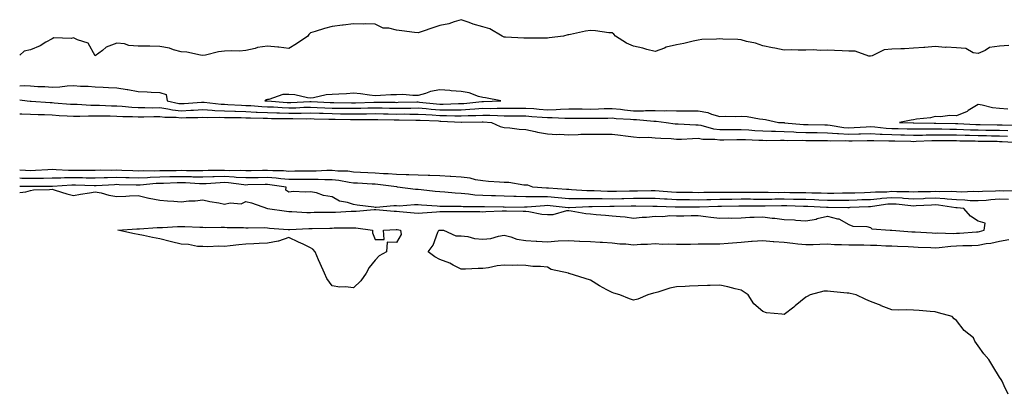
# Model space of a CAD drawing. Units: inches. Extents: x 915683 to 918323, y 7353338 to 7355978.
# Drawn here: x 915683 to 916140, y 7353366 to 7353540 of the extents above; entities that cross this region are included whole.
import ezdxf

# ---------------------------------------------------------------- set-up
doc = ezdxf.new("R2010")
doc.units = ezdxf.units.IN
doc.header["$MEASUREMENT"] = 0
doc.layers.add('Contour_91567353', color=7, linetype='Continuous', true_color=0xda4a73)

msp = doc.modelspace()

# ---------------------------------------------------------------- linework, layer by layer
at = {"layer": 'Contour_91567353'}
for points in [[(916142.37, 7353527.6, 3365), (916138.05, 7353527.3, 3365), (916133.34, 7353526.63, 3365), (916131.4, 7353525.27, 3365), (916128.05, 7353523.9, 3365), (916125.77, 7353524.2, 3365), (916122.36, 7353526.23, 3365), (916118.05, 7353526.39, 3365), (916113.25, 7353526.72, 3365), (916112.8, 7353526.67, 3365), (916108.05, 7353527.13, 3365), (916103.33, 7353526.64, 3365), (916102.82, 7353526.69, 3365), (916098.05, 7353526.34, 3365), (916093.92, 7353526.05, 3365), (916092.18, 7353526.05, 3365), (916088.05, 7353525.81, 3365), (916084.4, 7353525.57, 3365), (916078.86, 7353522.73, 3365), (916078.05, 7353522.6, 3365), (916077.38, 7353522.59, 3365), (916071.01, 7353524.89, 3365), (916068.05, 7353524.86, 3365), (916064.91, 7353525.06, 3365), (916061.35, 7353525.22, 3365), (916058.05, 7353525.45, 3365), (916054.72, 7353525.25, 3365), (916051.68, 7353525.56, 3365), (916048.05, 7353525.41, 3365), (916044.57, 7353525.39, 3365), (916041.59, 7353525.47, 3365), (916038.05, 7353525.46, 3365), (916033.7, 7353526.27, 3365), (916032.51, 7353526.39, 3365), (916028.05, 7353527.41, 3365), (916024.69, 7353528.56, 3365), (916020.51, 7353529.46, 3365), (916018.05, 7353530.16, 3365), (916016.46, 7353530.33, 3365), (916009.53, 7353530.43, 3365), (916008.05, 7353530.57, 3365), (916006.56, 7353530.43, 3365), (915999.71, 7353530.26, 3365), (915998.05, 7353530.08, 3365), (915995.7, 7353529.57, 3365), (915991.47, 7353528.5, 3365), (915988.05, 7353527.83, 3365), (915983.24, 7353526.74, 3365), (915982.5, 7353526.37, 3365), (915978.05, 7353524.78, 3365), (915974.23, 7353525.74, 3365), (915972.39, 7353526.26, 3365), (915968.05, 7353527.3, 3365), (915964.83, 7353528.7, 3365), (915959.63, 7353531.92, 3365), (915958.9, 7353532.78, 3365), (915958.05, 7353533.37, 3365), (915956.51, 7353533.46, 3365), (915950.42, 7353534.29, 3365), (915948.05, 7353534.44, 3365), (915945.74, 7353534.23, 3365), (915938.76, 7353532.64, 3365), (915938.05, 7353532.56, 3365), (915937.56, 7353532.42, 3365), (915935.46, 7353531.92, 3365), (915928.93, 7353531.04, 3365), (915928.05, 7353530.99, 3365), (915927.05, 7353530.92, 3365), (915918.96, 7353531.01, 3365), (915918.05, 7353530.94, 3365), (915917.15, 7353531.02, 3365), (915908.52, 7353531.45, 3365), (915908.05, 7353531.49, 3365), (915907.65, 7353531.52, 3365), (915907.11, 7353531.92, 3365), (915901.34, 7353535.21, 3365), (915898.05, 7353536.22, 3365), (915893.56, 7353537.43, 3365), (915891.76, 7353538.21, 3365), (915888.05, 7353539.5, 3365), (915884.7, 7353538.56, 3365), (915882.32, 7353537.65, 3365), (915878.05, 7353536.76, 3365), (915874.32, 7353535.65, 3365), (915870.35, 7353534.22, 3365), (915868.05, 7353533.46, 3365), (915866.32, 7353533.65, 3365), (915860.47, 7353534.34, 3365), (915858.05, 7353534.6, 3365), (915854.43, 7353535.55, 3365), (915851.71, 7353535.58, 3365), (915848.05, 7353537.44, 3365), (915843.67, 7353537.54, 3365), (915842.53, 7353537.44, 3365), (915838.05, 7353537.52, 3365), (915833.15, 7353537.02, 3365), (915832.95, 7353537.02, 3365), (915828.05, 7353536.39, 3365), (915824.56, 7353535.41, 3365), (915820.24, 7353534.11, 3365), (915818.05, 7353533.48, 3365), (915817.26, 7353532.71, 3365), (915816.8, 7353531.92, 3365), (915811.59, 7353528.37, 3365), (915808.05, 7353526.19, 3365), (915803.26, 7353526.71, 3365), (915802.89, 7353526.76, 3365), (915798.05, 7353527.24, 3365), (915793.41, 7353526.56, 3365), (915792.29, 7353526.17, 3365), (915788.05, 7353525.25, 3365), (915785.02, 7353524.95, 3365), (915781.24, 7353525.11, 3365), (915778.05, 7353524.85, 3365), (915775.39, 7353524.58, 3365), (915769.21, 7353523.08, 3365), (915768.05, 7353522.92, 3365), (915766.95, 7353523.02, 3365), (915760.55, 7353524.43, 3365), (915758.05, 7353524.57, 3365), (915754.4, 7353525.57, 3365), (915752.51, 7353526.38, 3365), (915748.05, 7353527.16, 3365), (915743.39, 7353527.26, 3365), (915742.75, 7353527.22, 3365), (915738.05, 7353527.29, 3365), (915733.68, 7353527.55, 3365), (915731.67, 7353528.3, 3365), (915728.05, 7353528.69, 3365), (915723.22, 7353526.75, 3365), (915721.42, 7353525.29, 3365), (915718.05, 7353522.82, 3365), (915714.77, 7353528.64, 3365), (915709.85, 7353530.13, 3365), (915708.05, 7353531.1, 3365), (915706.95, 7353530.82, 3365), (915698.88, 7353531.08, 3365), (915698.05, 7353530.6, 3365), (915695.16, 7353529.03, 3365), (915692.52, 7353527.45, 3365), (915688.05, 7353525.5, 3365), (915685.08, 7353524.9, 3365), (915683, 7353523.05, 3365)], [(915683, 7353508.89, 3365), (915685.1, 7353508.97, 3365), (915688.05, 7353508.82, 3365), (915691.36, 7353508.61, 3365), (915694.61, 7353508.48, 3365), (915698.05, 7353508.26, 3365), (915701.64, 7353508.32, 3365), (915704.98, 7353508.85, 3365), (915708.05, 7353508.93, 3365), (915711.25, 7353508.72, 3365), (915714.79, 7353508.66, 3365), (915718.05, 7353508.42, 3365), (915721.8, 7353508.17, 3365), (915724.28, 7353508.15, 3365), (915728.05, 7353507.87, 3365), (915732.84, 7353507.13, 3365), (915733.24, 7353507.11, 3365), (915738.05, 7353506.15, 3365), (915742.18, 7353506.05, 3365), (915744.08, 7353505.89, 3365), (915748.05, 7353505.78, 3365), (915750.95, 7353504.82, 3365), (915751.54, 7353501.92, 3365), (915756.86, 7353500.73, 3365), (915758.05, 7353500.6, 3365), (915759.31, 7353500.66, 3365), (915767.41, 7353501.27, 3365), (915768.05, 7353501.3, 3365), (915768.7, 7353501.27, 3365), (915776.5, 7353500.37, 3365), (915778.05, 7353500.3, 3365), (915779.72, 7353500.25, 3365), (915785.97, 7353499.84, 3365), (915788.05, 7353499.78, 3365), (915790.29, 7353499.68, 3365), (915795.41, 7353499.28, 3365), (915798.05, 7353499.17, 3365), (915800.93, 7353499.04, 3365), (915804.86, 7353498.73, 3365), (915808.05, 7353498.6, 3365), (915811.3, 7353498.67, 3365), (915815.02, 7353498.89, 3365), (915818.05, 7353498.97, 3365), (915821.12, 7353498.85, 3365), (915824.77, 7353498.64, 3365), (915828.05, 7353498.52, 3365), (915831.48, 7353498.49, 3365), (915834.6, 7353498.47, 3365), (915838.05, 7353498.44, 3365), (915841.49, 7353498.48, 3365), (915844.72, 7353498.59, 3365), (915848.05, 7353498.64, 3365), (915851.38, 7353498.59, 3365), (915854.67, 7353498.54, 3365), (915858.05, 7353498.49, 3365), (915861.47, 7353498.5, 3365), (915864.69, 7353498.56, 3365), (915868.05, 7353498.57, 3365), (915871.68, 7353498.29, 3365), (915874.15, 7353498.03, 3365), (915878.05, 7353497.74, 3365), (915882.25, 7353497.72, 3365), (915883.91, 7353497.78, 3365), (915888.05, 7353497.76, 3365), (915892, 7353497.97, 3365), (915894.34, 7353498.21, 3365), (915898.05, 7353498.43, 3365), (915901.57, 7353498.4, 3365), (915904.67, 7353498.54, 3365), (915908.05, 7353498.5, 3365), (915911.48, 7353498.49, 3365), (915914.69, 7353498.56, 3365), (915918.05, 7353498.55, 3365), (915921.7, 7353498.27, 3365), (915924.2, 7353498.07, 3365), (915928.05, 7353497.77, 3365), (915932.12, 7353497.85, 3365), (915934.17, 7353498.04, 3365), (915938.05, 7353498.12, 3365), (915941.86, 7353498.11, 3365), (915944.24, 7353498.11, 3365), (915948.05, 7353498.09, 3365), (915951.78, 7353498.19, 3365), (915954.43, 7353498.3, 3365), (915958.05, 7353498.4, 3365), (915962.01, 7353497.96, 3365), (915963.81, 7353497.68, 3365), (915968.05, 7353497.25, 3365), (915972.67, 7353497.3, 3365), (915973.53, 7353497.4, 3365), (915978.05, 7353497.46, 3365), (915982.65, 7353497.32, 3365), (915983.49, 7353497.37, 3365), (915988.05, 7353497.2, 3365), (915992.73, 7353497.24, 3365), (915993.42, 7353497.28, 3365), (915998.05, 7353497.33, 3365), (916002.54, 7353496.41, 3365), (916004.22, 7353495.75, 3365), (916008.05, 7353494.67, 3365), (916010.92, 7353494.79, 3365), (916015.37, 7353494.6, 3365), (916018.05, 7353494.73, 3365), (916020.77, 7353494.64, 3365), (916026.47, 7353493.5, 3365), (916028.05, 7353493.42, 3365), (916029.4, 7353493.27, 3365), (916035.31, 7353491.92, 3365), (916037.9, 7353491.77, 3365), (916038.05, 7353491.77, 3365), (916038.21, 7353491.76, 3365), (916047.04, 7353490.91, 3365), (916048.05, 7353490.87, 3365), (916049.11, 7353490.86, 3365), (916056.84, 7353490.71, 3365), (916058.05, 7353490.69, 3365), (916059.38, 7353490.58, 3365), (916065.72, 7353489.59, 3365), (916068.05, 7353489.42, 3365), (916070.45, 7353489.52, 3365), (916076.03, 7353489.9, 3365), (916078.05, 7353489.99, 3365), (916080.12, 7353489.85, 3365), (916085.4, 7353489.27, 3365), (916088.05, 7353489.12, 3365), (916090.92, 7353489.05, 3365), (916095.05, 7353488.92, 3365), (916098.05, 7353488.85, 3365), (916101.08, 7353488.89, 3365), (916104.96, 7353488.83, 3365), (916108.05, 7353488.87, 3365), (916111.14, 7353488.84, 3365), (916114.88, 7353488.75, 3365), (916118.05, 7353488.72, 3365), (916121.35, 7353488.62, 3365), (916124.6, 7353488.47, 3365), (916128.05, 7353488.37, 3365), (916131.65, 7353488.32, 3365), (916134.42, 7353488.29, 3365), (916138.05, 7353488.24, 3365), (916141.87, 7353488.09, 3365)], [(915683, 7353502.37, 3364), (915686.43, 7353501.92, 3364), (915687.86, 7353501.73, 3364), (915688.05, 7353501.72, 3364), (915688.26, 7353501.71, 3364), (915697.22, 7353501.09, 3364), (915698.05, 7353501.06, 3364), (915698.97, 7353501, 3364), (915706.55, 7353500.42, 3364), (915708.05, 7353500.33, 3364), (915709.65, 7353500.32, 3364), (915716.04, 7353499.91, 3364), (915718.05, 7353499.91, 3364), (915720.12, 7353499.85, 3364), (915725.69, 7353499.55, 3364), (915728.05, 7353499.5, 3364), (915730.61, 7353499.36, 3364), (915735.06, 7353498.93, 3364), (915738.05, 7353498.78, 3364), (915741.18, 7353498.79, 3364), (915744.85, 7353498.71, 3364), (915748.05, 7353498.73, 3364), (915751.73, 7353498.25, 3364), (915753.89, 7353497.76, 3364), (915758.05, 7353497.32, 3364), (915762.46, 7353497.51, 3364), (915763.74, 7353497.61, 3364), (915768.05, 7353497.81, 3364), (915772.39, 7353497.58, 3364), (915773.57, 7353497.44, 3364), (915778.05, 7353497.23, 3364), (915782.88, 7353497.09, 3364), (915783.2, 7353497.07, 3364), (915788.05, 7353496.93, 3364), (915792.84, 7353496.71, 3364), (915793.26, 7353496.71, 3364), (915798.05, 7353496.51, 3364), (915802.44, 7353496.31, 3364), (915803.67, 7353496.3, 3364), (915808.05, 7353496.12, 3364), (915812.35, 7353496.21, 3364), (915813.77, 7353496.19, 3364), (915818.05, 7353496.3, 3364), (915822.27, 7353496.14, 3364), (915823.86, 7353496.11, 3364), (915828.05, 7353495.96, 3364), (915832.05, 7353495.92, 3364), (915834.08, 7353495.89, 3364), (915838.05, 7353495.86, 3364), (915842.04, 7353495.91, 3364), (915844.08, 7353495.89, 3364), (915848.05, 7353495.95, 3364), (915852.01, 7353495.88, 3364), (915854.12, 7353495.85, 3364), (915858.05, 7353495.78, 3364), (915861.92, 7353495.79, 3364), (915864.21, 7353495.77, 3364), (915868.05, 7353495.78, 3364), (915871.63, 7353495.5, 3364), (915874.6, 7353495.37, 3364), (915878.05, 7353495.12, 3364), (915881.23, 7353495.1, 3364), (915885.06, 7353494.91, 3364), (915888.05, 7353494.89, 3364), (915891.19, 7353495.06, 3364), (915894.87, 7353495.11, 3364), (915898.05, 7353495.3, 3364), (915901.39, 7353495.26, 3364), (915904.93, 7353495.04, 3364), (915908.05, 7353495.01, 3364), (915911.13, 7353495, 3364), (915915.08, 7353494.89, 3364), (915918.05, 7353494.88, 3364), (915920.8, 7353494.67, 3364), (915925.65, 7353494.32, 3364), (915928.05, 7353494.13, 3364), (915930.31, 7353494.17, 3364), (915936.14, 7353493.83, 3364), (915938.05, 7353493.87, 3364), (915939.99, 7353493.87, 3364), (915946.16, 7353493.81, 3364), (915948.05, 7353493.8, 3364), (915949.98, 7353493.85, 3364), (915956.04, 7353493.93, 3364), (915958.05, 7353493.98, 3364), (915959.91, 7353493.77, 3364), (915966.59, 7353493.38, 3364), (915968.05, 7353493.23, 3364), (915969.37, 7353493.25, 3364), (915977.5, 7353492.47, 3364), (915978.05, 7353492.48, 3364), (915978.59, 7353492.46, 3364), (915983.13, 7353491.92, 3364), (915987.35, 7353491.22, 3364), (915988.05, 7353491.16, 3364), (915988.81, 7353491.17, 3364), (915996.95, 7353490.82, 3364), (915998.05, 7353490.83, 3364), (915999.36, 7353490.61, 3364), (916005.11, 7353488.98, 3364), (916008.05, 7353488.6, 3364), (916011.35, 7353488.62, 3364), (916014.69, 7353488.55, 3364), (916018.05, 7353488.57, 3364), (916021.59, 7353488.38, 3364), (916024.31, 7353488.18, 3364), (916028.05, 7353487.98, 3364), (916032.08, 7353487.89, 3364), (916033.91, 7353487.78, 3364), (916038.05, 7353487.7, 3364), (916042.47, 7353487.5, 3364), (916043.52, 7353487.4, 3364), (916048.05, 7353487.21, 3364), (916052.81, 7353487.16, 3364), (916053.28, 7353487.15, 3364), (916058.05, 7353487.1, 3364), (916062.84, 7353486.71, 3364), (916063.26, 7353486.71, 3364), (916068.05, 7353486.38, 3364), (916072.7, 7353486.57, 3364), (916073.39, 7353486.58, 3364), (916078.05, 7353486.78, 3364), (916082.62, 7353486.49, 3364), (916083.49, 7353486.48, 3364), (916088.05, 7353486.21, 3364), (916092.24, 7353486.11, 3364), (916093.89, 7353486.08, 3364), (916098.05, 7353485.98, 3364), (916102.17, 7353486.03, 3364), (916103.87, 7353486.1, 3364), (916108.05, 7353486.16, 3364), (916112.24, 7353486.11, 3364), (916113.86, 7353486.11, 3364), (916118.05, 7353486.07, 3364), (916122.08, 7353485.95, 3364), (916124.04, 7353485.93, 3364), (916128.05, 7353485.81, 3364), (916131.89, 7353485.76, 3364), (916134.25, 7353485.72, 3364), (916138.05, 7353485.67, 3364), (916141.67, 7353485.54, 3364)], [(916141.87, 7353498.1, 3366), (916138.05, 7353498.3, 3366), (916134.72, 7353498.6, 3366), (916130.02, 7353499.95, 3366), (916128.05, 7353500.21, 3366), (916123.48, 7353497.35, 3366), (916122.97, 7353497, 3366), (916118.05, 7353494.92, 3366), (916114.92, 7353495.05, 3366), (916110.55, 7353494.42, 3366), (916108.05, 7353494.57, 3366), (916106, 7353493.97, 3366), (916099.45, 7353493.32, 3366), (916098.05, 7353493.01, 3366), (916096.97, 7353493, 3366), (916091.6, 7353491.92, 3366), (916097.85, 7353491.72, 3366), (916098.05, 7353491.72, 3366), (916098.25, 7353491.72, 3366), (916107.71, 7353491.58, 3366), (916108.05, 7353491.58, 3366), (916108.39, 7353491.58, 3366), (916117.5, 7353491.37, 3366), (916118.05, 7353491.37, 3366), (916118.62, 7353491.35, 3366), (916127.08, 7353490.95, 3366), (916128.05, 7353490.92, 3366), (916129.06, 7353490.91, 3366), (916136.95, 7353490.82, 3366), (916138.05, 7353490.8, 3366), (916139.21, 7353490.76, 3366), (916146.72, 7353490.59, 3366)], [(915683, 7353495.93, 3363), (915684.05, 7353495.92, 3363), (915688.05, 7353495.65, 3363), (915691.64, 7353495.51, 3363), (915694.48, 7353495.49, 3363), (915698.05, 7353495.36, 3363), (915701.28, 7353495.15, 3363), (915705.02, 7353494.95, 3363), (915708.05, 7353494.76, 3363), (915710.88, 7353494.74, 3363), (915714.99, 7353494.98, 3363), (915718.05, 7353494.97, 3363), (915721.02, 7353494.9, 3363), (915725.06, 7353494.91, 3363), (915728.05, 7353494.84, 3363), (915730.82, 7353494.69, 3363), (915735.33, 7353494.64, 3363), (915738.05, 7353494.5, 3363), (915740.65, 7353494.52, 3363), (915745.32, 7353494.65, 3363), (915748.05, 7353494.66, 3363), (915750.47, 7353494.34, 3363), (915755.69, 7353494.29, 3363), (915758.05, 7353494.03, 3363), (915760.26, 7353494.13, 3363), (915765.76, 7353494.21, 3363), (915768.05, 7353494.31, 3363), (915770.32, 7353494.19, 3363), (915775.69, 7353494.28, 3363), (915778.05, 7353494.17, 3363), (915780.23, 7353494.11, 3363), (915785.83, 7353494.14, 3363), (915788.05, 7353494.07, 3363), (915790.11, 7353493.98, 3363), (915796.04, 7353493.93, 3363), (915798.05, 7353493.84, 3363), (915799.89, 7353493.76, 3363), (915806.26, 7353493.71, 3363), (915808.05, 7353493.64, 3363), (915809.81, 7353493.68, 3363), (915816.38, 7353493.59, 3363), (915818.05, 7353493.63, 3363), (915819.7, 7353493.57, 3363), (915826.52, 7353493.45, 3363), (915828.05, 7353493.4, 3363), (915829.51, 7353493.38, 3363), (915836.68, 7353493.29, 3363), (915838.05, 7353493.28, 3363), (915839.43, 7353493.3, 3363), (915846.73, 7353493.24, 3363), (915848.05, 7353493.26, 3363), (915849.36, 7353493.24, 3363), (915856.87, 7353493.1, 3363), (915858.05, 7353493.08, 3363), (915859.21, 7353493.08, 3363), (915866.99, 7353492.98, 3363), (915868.05, 7353492.98, 3363), (915869.04, 7353492.91, 3363), (915877.43, 7353492.54, 3363), (915878.05, 7353492.5, 3363), (915878.62, 7353492.49, 3363), (915887.94, 7353492.03, 3363), (915888.05, 7353492.03, 3363), (915888.17, 7353492.04, 3363), (915897.82, 7353492.15, 3363), (915898.05, 7353492.16, 3363), (915898.29, 7353492.16, 3363), (915902.03, 7353491.92, 3363), (915906.12, 7353489.99, 3363), (915908.05, 7353489.55, 3363), (915910.61, 7353489.36, 3363), (915914.87, 7353488.74, 3363), (915918.05, 7353488.54, 3363), (915922.3, 7353487.67, 3363), (915923.45, 7353487.32, 3363), (915928.05, 7353486.59, 3363), (915932.42, 7353486.3, 3363), (915933.6, 7353486.37, 3363), (915938.05, 7353486.13, 3363), (915942.41, 7353486.28, 3363), (915943.59, 7353486.38, 3363), (915948.05, 7353486.51, 3363), (915952.61, 7353486.48, 3363), (915953.53, 7353486.44, 3363), (915958.05, 7353486.41, 3363), (915962.03, 7353485.9, 3363), (915964.31, 7353485.65, 3363), (915968.05, 7353485.2, 3363), (915971.05, 7353484.92, 3363), (915974.95, 7353485.02, 3363), (915978.05, 7353484.79, 3363), (915980.65, 7353484.52, 3363), (915985.58, 7353484.39, 3363), (915988.05, 7353484.17, 3363), (915990.32, 7353484.19, 3363), (915995.47, 7353484.5, 3363), (915998.05, 7353484.53, 3363), (916000.28, 7353484.15, 3363), (916005.86, 7353484.11, 3363), (916008.05, 7353483.83, 3363), (916009.96, 7353483.84, 3363), (916015.95, 7353484.02, 3363), (916018.05, 7353484.03, 3363), (916020.05, 7353483.92, 3363), (916026.28, 7353483.69, 3363), (916028.05, 7353483.6, 3363), (916029.69, 7353483.56, 3363), (916036.31, 7353483.66, 3363), (916038.05, 7353483.63, 3363), (916039.69, 7353483.55, 3363), (916046.34, 7353483.63, 3363), (916048.05, 7353483.56, 3363), (916049.67, 7353483.54, 3363), (916056.45, 7353483.52, 3363), (916058.05, 7353483.5, 3363), (916059.51, 7353483.38, 3363), (916066.53, 7353483.44, 3363), (916068.05, 7353483.33, 3363), (916069.52, 7353483.39, 3363), (916076.47, 7353483.5, 3363), (916078.05, 7353483.57, 3363), (916079.6, 7353483.47, 3363), (916086.59, 7353483.38, 3363), (916088.05, 7353483.3, 3363), (916089.4, 7353483.27, 3363), (916096.83, 7353483.14, 3363), (916098.05, 7353483.11, 3363), (916099.26, 7353483.12, 3363), (916106.54, 7353483.43, 3363), (916108.05, 7353483.45, 3363), (916109.56, 7353483.43, 3363), (916116.53, 7353483.44, 3363), (916118.05, 7353483.42, 3363), (916119.51, 7353483.38, 3363), (916126.67, 7353483.3, 3363), (916128.05, 7353483.26, 3363), (916129.37, 7353483.24, 3363), (916136.84, 7353483.12, 3363), (916138.05, 7353483.11, 3363), (916139.2, 7353483.07, 3363), (916147.33, 7353482.64, 3363)], [(916146.29, 7353460.16, 3363), (916139.91, 7353460.06, 3363), (916138.05, 7353460.13, 3363), (916136.13, 7353460, 3363), (916130.11, 7353459.86, 3363), (916128.05, 7353459.71, 3363), (916125.92, 7353459.79, 3363), (916120.39, 7353459.58, 3363), (916118.05, 7353459.65, 3363), (916115.93, 7353459.8, 3363), (916110.28, 7353459.69, 3363), (916108.05, 7353459.83, 3363), (916105.89, 7353459.76, 3363), (916100.28, 7353459.69, 3363), (916098.05, 7353459.61, 3363), (916095.86, 7353459.73, 3363), (916090.3, 7353459.68, 3363), (916088.05, 7353459.79, 3363), (916085.74, 7353459.61, 3363), (916080.44, 7353459.53, 3363), (916078.05, 7353459.32, 3363), (916075.37, 7353459.24, 3363), (916070.82, 7353459.14, 3363), (916068.05, 7353459.05, 3363), (916065.16, 7353459.03, 3363), (916061.02, 7353458.95, 3363), (916058.05, 7353458.93, 3363), (916055.17, 7353459.04, 3363), (916050.84, 7353459.13, 3363), (916048.05, 7353459.23, 3363), (916045.4, 7353459.27, 3363), (916040.7, 7353459.28, 3363), (916038.05, 7353459.32, 3363), (916035.43, 7353459.3, 3363), (916030.64, 7353459.33, 3363), (916028.05, 7353459.31, 3363), (916025.47, 7353459.34, 3363), (916020.58, 7353459.39, 3363), (916018.05, 7353459.42, 3363), (916015.51, 7353459.38, 3363), (916010.56, 7353459.4, 3363), (916008.05, 7353459.37, 3363), (916005.46, 7353459.33, 3363), (916000.63, 7353459.34, 3363), (915998.05, 7353459.3, 3363), (915995.46, 7353459.33, 3363), (915990.55, 7353459.42, 3363), (915988.05, 7353459.44, 3363), (915985.71, 7353459.58, 3363), (915979.92, 7353460.05, 3363), (915978.05, 7353460.16, 3363), (915976.29, 7353460.15, 3363), (915969.93, 7353460.04, 3363), (915968.05, 7353460.03, 3363), (915966.13, 7353460, 3363), (915960.09, 7353459.88, 3363), (915958.05, 7353459.84, 3363), (915955.99, 7353459.86, 3363), (915949.84, 7353460.13, 3363), (915948.05, 7353460.15, 3363), (915946.3, 7353460.16, 3363), (915939.28, 7353460.69, 3363), (915938.05, 7353460.7, 3363), (915936.94, 7353460.81, 3363), (915928.58, 7353461.39, 3363), (915928.05, 7353461.44, 3363), (915927.57, 7353461.44, 3363), (915921.21, 7353461.92, 3363), (915918.89, 7353462.76, 3363), (915918.05, 7353462.82, 3363), (915917.14, 7353462.83, 3363), (915910.16, 7353464.03, 3363), (915908.05, 7353464.05, 3363), (915905.74, 7353464.23, 3363), (915900.67, 7353464.54, 3363), (915898.05, 7353464.75, 3363), (915894.7, 7353465.27, 3363), (915892.13, 7353466, 3363), (915888.05, 7353466.46, 3363), (915883.17, 7353466.81, 3363), (915882.96, 7353466.83, 3363), (915878.05, 7353467.13, 3363), (915873.41, 7353467.28, 3363), (915872.73, 7353467.24, 3363), (915868.05, 7353467.36, 3363), (915863.7, 7353467.57, 3363), (915862.42, 7353467.55, 3363), (915858.05, 7353467.74, 3363), (915854.16, 7353468.03, 3363), (915851.94, 7353468.03, 3363), (915848.05, 7353468.28, 3363), (915844.61, 7353468.48, 3363), (915841.29, 7353468.68, 3363), (915838.05, 7353468.87, 3363), (915835.33, 7353469.2, 3363), (915830.72, 7353469.25, 3363), (915828.05, 7353469.52, 3363), (915825.65, 7353469.52, 3363), (915820.68, 7353469.29, 3363), (915818.05, 7353469.29, 3363), (915815.41, 7353469.28, 3363), (915810.77, 7353469.2, 3363), (915808.05, 7353469.19, 3363), (915805.52, 7353469.39, 3363), (915800.54, 7353469.43, 3363), (915798.05, 7353469.6, 3363), (915795.68, 7353469.55, 3363), (915790.53, 7353469.44, 3363), (915788.05, 7353469.39, 3363), (915785.67, 7353469.54, 3363), (915780.51, 7353469.47, 3363), (915778.05, 7353469.6, 3363), (915775.65, 7353469.53, 3363), (915770.45, 7353469.52, 3363), (915768.05, 7353469.44, 3363), (915765.63, 7353469.5, 3363), (915760.52, 7353469.45, 3363), (915758.05, 7353469.51, 3363), (915755.59, 7353469.46, 3363), (915750.49, 7353469.48, 3363), (915748.05, 7353469.43, 3363), (915745.47, 7353469.34, 3363), (915740.53, 7353469.44, 3363), (915738.05, 7353469.35, 3363), (915735.55, 7353469.42, 3363), (915730.36, 7353469.61, 3363), (915728.05, 7353469.68, 3363), (915725.75, 7353469.62, 3363), (915720.3, 7353469.68, 3363), (915718.05, 7353469.61, 3363), (915715.76, 7353469.63, 3363), (915710.41, 7353469.56, 3363), (915708.05, 7353469.58, 3363), (915705.72, 7353469.58, 3363), (915699.99, 7353469.97, 3363), (915698.05, 7353469.98, 3363), (915696.05, 7353469.92, 3363), (915690.4, 7353469.57, 3363), (915688.05, 7353469.5, 3363), (915685.71, 7353469.57, 3363), (915683, 7353469.72, 3363)], [(916142.22, 7353456.09, 3364), (916138.05, 7353456.22, 3364), (916134.01, 7353455.96, 3364), (916131.85, 7353455.72, 3364), (916128.05, 7353455.45, 3364), (916124.39, 7353455.58, 3364), (916121.96, 7353455.83, 3364), (916118.05, 7353455.95, 3364), (916113.71, 7353456.26, 3364), (916112.57, 7353456.43, 3364), (916108.05, 7353456.71, 3364), (916103.41, 7353456.56, 3364), (916102.65, 7353456.52, 3364), (916098.05, 7353456.36, 3364), (916093.35, 7353456.62, 3364), (916092.82, 7353456.68, 3364), (916088.05, 7353456.92, 3364), (916083.41, 7353456.57, 3364), (916082.57, 7353456.44, 3364), (916078.05, 7353456.05, 3364), (916074.05, 7353455.92, 3364), (916071.96, 7353455.83, 3364), (916068.05, 7353455.7, 3364), (916064.3, 7353455.67, 3364), (916061.81, 7353455.68, 3364), (916058.05, 7353455.65, 3364), (916054.17, 7353455.8, 3364), (916052.05, 7353455.92, 3364), (916048.05, 7353456.07, 3364), (916043.83, 7353456.14, 3364), (916042.32, 7353456.19, 3364), (916038.05, 7353456.25, 3364), (916033.74, 7353456.22, 3364), (916032.33, 7353456.19, 3364), (916028.05, 7353456.17, 3364), (916023.76, 7353456.21, 3364), (916022.35, 7353456.22, 3364), (916018.05, 7353456.26, 3364), (916013.77, 7353456.2, 3364), (916012.29, 7353456.16, 3364), (916008.05, 7353456.1, 3364), (916003.93, 7353456.04, 3364), (916002.1, 7353455.97, 3364), (915998.05, 7353455.9, 3364), (915994.02, 7353455.95, 3364), (915992.09, 7353455.96, 3364), (915988.05, 7353456, 3364), (915983.72, 7353456.25, 3364), (915982.43, 7353456.3, 3364), (915978.05, 7353456.56, 3364), (915973.43, 7353456.54, 3364), (915972.68, 7353456.55, 3364), (915968.05, 7353456.53, 3364), (915963.51, 7353456.46, 3364), (915962.58, 7353456.44, 3364), (915958.05, 7353456.37, 3364), (915953.56, 7353456.41, 3364), (915952.51, 7353456.38, 3364), (915948.05, 7353456.42, 3364), (915943.51, 7353456.46, 3364), (915942.53, 7353456.4, 3364), (915938.05, 7353456.45, 3364), (915933.05, 7353456.92, 3364), (915928.05, 7353457.36, 3364), (915923.46, 7353457.33, 3364), (915922.57, 7353457.4, 3364), (915918.05, 7353457.36, 3364), (915913.61, 7353457.48, 3364), (915912.42, 7353457.55, 3364), (915908.05, 7353457.67, 3364), (915903.9, 7353457.78, 3364), (915902.15, 7353457.82, 3364), (915898.05, 7353457.92, 3364), (915894.31, 7353458.18, 3364), (915891.35, 7353458.62, 3364), (915888.05, 7353458.89, 3364), (915885.16, 7353459.03, 3364), (915880.44, 7353459.53, 3364), (915878.05, 7353459.67, 3364), (915875.97, 7353459.84, 3364), (915869.38, 7353460.58, 3364), (915868.05, 7353460.7, 3364), (915866.87, 7353460.74, 3364), (915858.41, 7353461.92, 3364), (915858.08, 7353461.95, 3364), (915858.01, 7353461.96, 3364), (915849.29, 7353463.16, 3364), (915848.05, 7353463.24, 3364), (915846.65, 7353463.31, 3364), (915839.81, 7353463.68, 3364), (915838.05, 7353463.78, 3364), (915835.94, 7353464.04, 3364), (915831.15, 7353465.02, 3364), (915828.05, 7353465.32, 3364), (915824.64, 7353465.33, 3364), (915821.61, 7353465.48, 3364), (915818.05, 7353465.48, 3364), (915814.51, 7353465.46, 3364), (915811.61, 7353465.48, 3364), (915808.05, 7353465.46, 3364), (915804.21, 7353465.76, 3364), (915802.17, 7353466.04, 3364), (915798.05, 7353466.32, 3364), (915793.73, 7353466.23, 3364), (915792.34, 7353466.21, 3364), (915788.05, 7353466.12, 3364), (915783.56, 7353466.41, 3364), (915782.65, 7353466.53, 3364), (915778.05, 7353466.78, 3364), (915773.34, 7353466.63, 3364), (915772.72, 7353466.59, 3364), (915768.05, 7353466.43, 3364), (915763.41, 7353466.56, 3364), (915762.73, 7353466.61, 3364), (915758.05, 7353466.72, 3364), (915753.34, 7353466.63, 3364), (915752.73, 7353466.6, 3364), (915748.05, 7353466.5, 3364), (915743.62, 7353466.35, 3364), (915742.37, 7353466.24, 3364), (915738.05, 7353466.08, 3364), (915733.77, 7353466.19, 3364), (915732.36, 7353466.22, 3364), (915728.05, 7353466.35, 3364), (915723.73, 7353466.24, 3364), (915722.27, 7353466.14, 3364), (915718.05, 7353466.02, 3364), (915713.91, 7353466.06, 3364), (915712.24, 7353466.11, 3364), (915708.05, 7353466.15, 3364), (915703.81, 7353466.16, 3364), (915702.18, 7353466.05, 3364), (915698.05, 7353466.06, 3364), (915694.03, 7353465.94, 3364), (915692.07, 7353465.95, 3364), (915688.05, 7353465.83, 3364), (915684.02, 7353465.95, 3364), (915683, 7353465.96, 3364)], [(916128.05, 7353441.15, 3365), (916128.7, 7353441.27, 3365), (916130.93, 7353441.92, 3365), (916131.37, 7353445.24, 3365), (916128.05, 7353446.15, 3365), (916124.54, 7353448.41, 3365), (916121.46, 7353451.92, 3365), (916118.37, 7353452.24, 3365), (916118.05, 7353452.25, 3365), (916117.7, 7353452.27, 3365), (916109.63, 7353453.5, 3365), (916108.05, 7353453.59, 3365), (916106.43, 7353453.54, 3365), (916099.29, 7353453.16, 3365), (916098.05, 7353453.12, 3365), (916096.79, 7353453.19, 3365), (916090.08, 7353453.95, 3365), (916088.05, 7353454.05, 3365), (916086.07, 7353453.9, 3365), (916078.99, 7353452.86, 3365), (916078.05, 7353452.78, 3365), (916077.22, 7353452.75, 3365), (916068.49, 7353452.37, 3365), (916068.05, 7353452.35, 3365), (916067.62, 7353452.35, 3365), (916058.5, 7353452.37, 3365), (916058.05, 7353452.36, 3365), (916057.59, 7353452.38, 3365), (916049, 7353452.87, 3365), (916048.05, 7353452.91, 3365), (916047.04, 7353452.92, 3365), (916039.3, 7353453.17, 3365), (916038.05, 7353453.19, 3365), (916036.79, 7353453.18, 3365), (916029.16, 7353453.03, 3365), (916028.05, 7353453.02, 3365), (916026.94, 7353453.03, 3365), (916019.22, 7353453.09, 3365), (916018.05, 7353453.1, 3365), (916016.88, 7353453.08, 3365), (916008.97, 7353452.84, 3365), (916008.05, 7353452.83, 3365), (916007.15, 7353452.82, 3365), (915998.65, 7353452.52, 3365), (915998.05, 7353452.51, 3365), (915997.45, 7353452.52, 3365), (915988.68, 7353452.55, 3365), (915988.05, 7353452.55, 3365), (915987.38, 7353452.59, 3365), (915979.04, 7353452.91, 3365), (915978.05, 7353452.96, 3365), (915977.01, 7353452.96, 3365), (915969.17, 7353453.04, 3365), (915968.05, 7353453.04, 3365), (915966.95, 7353453.02, 3365), (915959.05, 7353452.91, 3365), (915958.05, 7353452.9, 3365), (915957.06, 7353452.91, 3365), (915948.81, 7353452.68, 3365), (915947.28, 7353452.69, 3365), (915938.33, 7353452.2, 3365), (915938.05, 7353452.2, 3365), (915937.74, 7353452.23, 3365), (915929.3, 7353453.17, 3365), (915928.05, 7353453.28, 3365), (915926.7, 7353453.27, 3365), (915918.68, 7353452.55, 3365), (915918.05, 7353452.55, 3365), (915917.41, 7353452.56, 3365), (915908.62, 7353452.49, 3365), (915908.05, 7353452.51, 3365), (915907.45, 7353452.52, 3365), (915898.86, 7353452.72, 3365), (915898.05, 7353452.74, 3365), (915897.17, 7353452.8, 3365), (915888.91, 7353452.78, 3365), (915888.05, 7353452.85, 3365), (915887.07, 7353452.89, 3365), (915879.03, 7353452.9, 3365), (915878.05, 7353452.95, 3365), (915876.92, 7353453.05, 3365), (915869.61, 7353453.48, 3365), (915868.05, 7353453.62, 3365), (915866.31, 7353453.67, 3365), (915859.24, 7353453.11, 3365), (915858.05, 7353453.15, 3365), (915856.73, 7353453.24, 3365), (915848.51, 7353452.38, 3365), (915848.05, 7353452.43, 3365), (915847.46, 7353452.51, 3365), (915839.7, 7353453.57, 3365), (915838.05, 7353453.79, 3365), (915835.21, 7353454.76, 3365), (915831.44, 7353455.31, 3365), (915828.05, 7353457.45, 3365), (915824.15, 7353458.02, 3365), (915820.79, 7353459.18, 3365), (915818.05, 7353459.74, 3365), (915815.64, 7353459.51, 3365), (915810.13, 7353459.84, 3365), (915808.05, 7353459.54, 3365), (915806.53, 7353460.4, 3365), (915806.79, 7353461.92, 3365), (915799.1, 7353462.97, 3365), (915798.05, 7353463.04, 3365), (915796.95, 7353463.02, 3365), (915789, 7353462.87, 3365), (915788.05, 7353462.85, 3365), (915787.05, 7353462.92, 3365), (915779.98, 7353463.85, 3365), (915778.05, 7353463.96, 3365), (915776.08, 7353463.9, 3365), (915769.61, 7353463.48, 3365), (915768.05, 7353463.43, 3365), (915766.5, 7353463.48, 3365), (915760.01, 7353463.88, 3365), (915758.05, 7353463.93, 3365), (915756.08, 7353463.89, 3365), (915749.74, 7353463.61, 3365), (915748.05, 7353463.58, 3365), (915746.45, 7353463.52, 3365), (915738.97, 7353462.84, 3365), (915738.05, 7353462.8, 3365), (915737.14, 7353462.83, 3365), (915729.12, 7353462.99, 3365), (915728.05, 7353463.02, 3365), (915726.98, 7353462.99, 3365), (915718.58, 7353462.45, 3365), (915718.05, 7353462.43, 3365), (915717.53, 7353462.44, 3365), (915708.84, 7353462.71, 3365), (915708.05, 7353462.72, 3365), (915707.25, 7353462.72, 3365), (915698.27, 7353462.14, 3365), (915698.05, 7353462.14, 3365), (915697.83, 7353462.14, 3365), (915688.29, 7353462.17, 3365), (915688.05, 7353462.16, 3365), (915687.81, 7353462.17, 3365), (915683, 7353462.21, 3365)], [(915683, 7353459.46, 3365), (915685.81, 7353459.68, 3365), (915688.05, 7353460.27, 3365), (915689.38, 7353460.58, 3365), (915696.83, 7353460.7, 3365), (915698.05, 7353460.9, 3365), (915699.47, 7353460.5, 3365), (915704.96, 7353458.83, 3365), (915708.05, 7353458, 3365), (915711.3, 7353458.67, 3365), (915715.39, 7353459.26, 3365), (915718.05, 7353459.75, 3365), (915720.8, 7353459.17, 3365), (915724.35, 7353458.22, 3365), (915728.05, 7353457.54, 3365), (915732.24, 7353457.73, 3365), (915734, 7353457.87, 3365), (915738.05, 7353458.07, 3365), (915742.93, 7353456.8, 3365), (915743.2, 7353456.78, 3365), (915748.05, 7353455.82, 3365), (915751.61, 7353455.48, 3365), (915754.55, 7353455.42, 3365), (915758.05, 7353455.12, 3365), (915761.61, 7353455.48, 3365), (915764.49, 7353455.48, 3365), (915768.05, 7353455.94, 3365), (915771.36, 7353455.23, 3365), (915775.4, 7353454.57, 3365), (915778.05, 7353454.05, 3365), (915780.74, 7353454.61, 3365), (915785.78, 7353454.19, 3365), (915788.05, 7353455.21, 3365), (915790.72, 7353454.59, 3365), (915798.05, 7353451.92, 3365), (915806.84, 7353450.71, 3365), (915808.05, 7353450.59, 3365), (915809.39, 7353450.58, 3365), (915816.31, 7353450.18, 3365), (915818.05, 7353450.17, 3365), (915819.77, 7353450.19, 3365), (915826.32, 7353450.19, 3365), (915828.05, 7353450.22, 3365), (915829.7, 7353450.27, 3365), (915836.87, 7353450.75, 3365), (915838.05, 7353450.79, 3365), (915839.21, 7353450.76, 3365), (915847.67, 7353451.54, 3365), (915848.05, 7353451.53, 3365), (915848.45, 7353451.52, 3365), (915856.88, 7353450.76, 3365), (915858.05, 7353450.73, 3365), (915859.39, 7353450.58, 3365), (915866.12, 7353449.98, 3365), (915868.05, 7353449.75, 3365), (915870.02, 7353449.95, 3365), (915876.58, 7353450.45, 3365), (915878.05, 7353450.6, 3365), (915879.39, 7353450.57, 3365), (915886.71, 7353450.58, 3365), (915888.05, 7353450.56, 3365), (915889.44, 7353450.53, 3365), (915896.62, 7353450.5, 3365), (915898.05, 7353450.47, 3365), (915899.45, 7353450.52, 3365), (915906.97, 7353450.84, 3365), (915908.05, 7353450.88, 3365), (915909.12, 7353450.84, 3365), (915916.85, 7353450.72, 3365), (915918.05, 7353450.68, 3365), (915919.47, 7353450.5, 3365), (915925.53, 7353449.4, 3365), (915928.05, 7353449.11, 3365), (915930.74, 7353449.24, 3365), (915937.12, 7353450.99, 3365), (915938.05, 7353451.06, 3365), (915939.06, 7353450.91, 3365), (915945.84, 7353449.71, 3365), (915948.05, 7353449.42, 3365), (915950.74, 7353449.23, 3365), (915954.97, 7353448.84, 3365), (915958.05, 7353448.63, 3365), (915961.79, 7353448.18, 3365), (915964.2, 7353448.07, 3365), (915968.05, 7353447.52, 3365), (915972.05, 7353447.92, 3365), (915974.13, 7353448, 3365), (915978.05, 7353448.36, 3365), (915981.71, 7353448.27, 3365), (915984.89, 7353448.76, 3365), (915988.05, 7353448.63, 3365), (915991.37, 7353448.6, 3365), (915994.8, 7353448.67, 3365), (915998.05, 7353448.65, 3365), (916001.67, 7353448.3, 3365), (916004.01, 7353447.88, 3365), (916008.05, 7353447.55, 3365), (916012.27, 7353447.7, 3365), (916013.66, 7353447.53, 3365), (916018.05, 7353447.65, 3365), (916022.1, 7353447.87, 3365), (916024.05, 7353447.92, 3365), (916028.05, 7353448.13, 3365), (916032.42, 7353447.55, 3365), (916033.59, 7353447.46, 3365), (916038.05, 7353446.79, 3365), (916042.78, 7353446.64, 3365), (916043.48, 7353446.49, 3365), (916048.05, 7353446.29, 3365), (916052.89, 7353447.08, 3365), (916053.4, 7353447.27, 3365), (916058.05, 7353448.37, 3365), (916062.8, 7353447.17, 3365), (916063.31, 7353447.18, 3365), (916068.05, 7353444.58, 3365), (916069.94, 7353443.81, 3365), (916076.4, 7353443.57, 3365), (916078.05, 7353443.18, 3365), (916078.72, 7353442.6, 3365), (916087.28, 7353441.92, 3365), (916088.03, 7353441.9, 3365), (916088.07, 7353441.9, 3365), (916097.35, 7353441.22, 3365), (916098.05, 7353441.18, 3365), (916098.83, 7353441.14, 3365), (916106.77, 7353440.64, 3365), (916108.05, 7353440.57, 3365), (916109.33, 7353440.64, 3365), (916116.54, 7353440.41, 3365), (916118.05, 7353440.48, 3365), (916119.43, 7353440.54, 3365), (916127.24, 7353441.11, 3365), (916128.05, 7353441.15, 3365)], [(916141.95, 7353365.82, 3364), (916140.22, 7353369.75, 3364), (916139.19, 7353371.92, 3364), (916138.72, 7353372.6, 3364), (916138.05, 7353373.7, 3364), (916134.92, 7353378.79, 3364), (916133.1, 7353381.92, 3364), (916130.68, 7353384.54, 3364), (916128.05, 7353388.36, 3364), (916126.59, 7353390.46, 3364), (916125.97, 7353391.92, 3364), (916121.58, 7353395.44, 3364), (916118.05, 7353399.97, 3364), (916116.99, 7353400.86, 3364), (916116.02, 7353401.92, 3364), (916109.65, 7353403.52, 3364), (916108.05, 7353404.06, 3364), (916105.77, 7353404.2, 3364), (916100.74, 7353404.61, 3364), (916098.05, 7353404.77, 3364), (916095.03, 7353404.94, 3364), (916090.98, 7353404.85, 3364), (916088.05, 7353405.05, 3364), (916083.07, 7353406.9, 3364), (916083.04, 7353406.91, 3364), (916078.05, 7353408.89, 3364), (916075.91, 7353409.78, 3364), (916071.47, 7353411.92, 3364), (916068.63, 7353412.5, 3364), (916068.05, 7353412.63, 3364), (916067.22, 7353412.75, 3364), (916059.57, 7353413.44, 3364), (916058.05, 7353413.7, 3364), (916056.4, 7353413.57, 3364), (916050.06, 7353411.92, 3364), (916048.75, 7353411.22, 3364), (916048.05, 7353410.8, 3364), (916043.12, 7353406.85, 3364), (916042.42, 7353406.28, 3364), (916038.05, 7353402.77, 3364), (916036.93, 7353403.04, 3364), (916029.77, 7353403.65, 3364), (916028.05, 7353404.27, 3364), (916023.93, 7353407.8, 3364), (916021.32, 7353411.92, 3364), (916019.37, 7353413.24, 3364), (916018.05, 7353414.14, 3364), (916015.21, 7353414.76, 3364), (916011.8, 7353415.67, 3364), (916008.05, 7353416.4, 3364), (916003.66, 7353416.31, 3364), (916002.37, 7353416.24, 3364), (915998.05, 7353416.16, 3364), (915994.03, 7353415.94, 3364), (915991.99, 7353415.85, 3364), (915988.05, 7353415.65, 3364), (915984.95, 7353415.02, 3364), (915979.3, 7353413.17, 3364), (915978.05, 7353412.85, 3364), (915977.28, 7353412.69, 3364), (915974.65, 7353411.92, 3364), (915970.01, 7353409.95, 3364), (915968.05, 7353409.51, 3364), (915966.2, 7353410.07, 3364), (915961.75, 7353411.92, 3364), (915958.9, 7353412.77, 3364), (915958.05, 7353412.95, 3364), (915955.71, 7353414.26, 3364), (915952.25, 7353416.12, 3364), (915948.05, 7353418.74, 3364), (915945.6, 7353419.47, 3364), (915938.19, 7353421.78, 3364), (915938.05, 7353421.82, 3364), (915937.98, 7353421.84, 3364), (915937.82, 7353421.92, 3364), (915929.74, 7353423.61, 3364), (915928.05, 7353424.78, 3364), (915924.83, 7353425.14, 3364), (915921.25, 7353425.12, 3364), (915918.05, 7353425.56, 3364), (915914.32, 7353425.65, 3364), (915911.74, 7353425.61, 3364), (915908.05, 7353425.69, 3364), (915904.66, 7353425.31, 3364), (915900.64, 7353424.51, 3364), (915898.05, 7353424.17, 3364), (915895.83, 7353424.14, 3364), (915890, 7353423.87, 3364), (915888.05, 7353423.85, 3364), (915884.32, 7353425.65, 3364), (915882.68, 7353426.55, 3364), (915878.05, 7353428.24, 3364), (915875.74, 7353429.61, 3364), (915872.7, 7353431.92, 3364), (915874.94, 7353435.03, 3364), (915877.19, 7353441.06, 3364), (915877.6, 7353441.92, 3364), (915878, 7353441.97, 3364), (915878.05, 7353441.97, 3364), (915878.1, 7353441.97, 3364), (915879.83, 7353441.92, 3364), (915885.49, 7353439.36, 3364), (915888.05, 7353439.32, 3364), (915891.05, 7353438.92, 3364), (915894.24, 7353438.11, 3364), (915898.05, 7353437.71, 3364), (915901.84, 7353438.13, 3364), (915905.3, 7353439.17, 3364), (915908.05, 7353439.59, 3364), (915911.08, 7353438.89, 3364), (915913.87, 7353437.74, 3364), (915918.05, 7353437.13, 3364), (915922.89, 7353436.76, 3364), (915923.16, 7353436.81, 3364), (915928.05, 7353436.58, 3364), (915933.04, 7353436.94, 3364), (915933.06, 7353436.93, 3364), (915938.05, 7353437.08, 3364), (915942.97, 7353436.84, 3364), (915943.12, 7353436.85, 3364), (915948.05, 7353436.64, 3364), (915952.53, 7353436.4, 3364), (915953.63, 7353436.35, 3364), (915958.05, 7353436.11, 3364), (915961.74, 7353435.61, 3364), (915964.46, 7353435.51, 3364), (915968.05, 7353435.1, 3364), (915971.5, 7353435.37, 3364), (915974.53, 7353435.44, 3364), (915978.05, 7353435.75, 3364), (915981.61, 7353435.48, 3364), (915984.39, 7353435.58, 3364), (915988.05, 7353435.35, 3364), (915991.52, 7353435.39, 3364), (915994.48, 7353435.5, 3364), (915998.05, 7353435.53, 3364), (916001.67, 7353435.54, 3364), (916004.41, 7353435.56, 3364), (916008.05, 7353435.57, 3364), (916012.05, 7353435.92, 3364), (916013.97, 7353435.99, 3364), (916018.05, 7353436.4, 3364), (916022.89, 7353436.77, 3364), (916023.18, 7353436.79, 3364), (916028.05, 7353437.16, 3364), (916032.83, 7353436.7, 3364), (916033.26, 7353436.71, 3364), (916038.05, 7353436.33, 3364), (916041.99, 7353435.86, 3364), (916044.34, 7353435.63, 3364), (916048.05, 7353435.2, 3364), (916051.42, 7353435.29, 3364), (916054.53, 7353435.44, 3364), (916058.05, 7353435.52, 3364), (916061.38, 7353435.26, 3364), (916064.69, 7353435.29, 3364), (916068.05, 7353435.06, 3364), (916071.17, 7353435.05, 3364), (916074.92, 7353435.05, 3364), (916078.05, 7353435.03, 3364), (916081.05, 7353434.92, 3364), (916085.25, 7353434.72, 3364), (916088.05, 7353434.61, 3364), (916090.6, 7353434.48, 3364), (916095.64, 7353434.33, 3364), (916098.05, 7353434.21, 3364), (916100.23, 7353434.1, 3364), (916106.1, 7353433.87, 3364), (916108.05, 7353433.77, 3364), (916110, 7353433.87, 3364), (916115.43, 7353434.54, 3364), (916118.05, 7353434.65, 3364), (916120.91, 7353434.78, 3364), (916125.13, 7353434.84, 3364), (916128.05, 7353434.97, 3364), (916131.81, 7353435.68, 3364), (916134.02, 7353435.95, 3364), (916138.05, 7353436.85, 3364), (916142.31, 7353437.66, 3364)]]:
    msp.add_polyline3d(points, dxfattribs=at)
for points in [[(915898.05, 7353501.57, 3366), (915898.41, 7353501.56, 3366), (915906.39, 7353501.92, 3366), (915899.34, 7353503.22, 3366), (915898.05, 7353503.38, 3366), (915896.09, 7353503.88, 3366), (915891.66, 7353505.53, 3366), (915888.05, 7353506.2, 3366), (915883.38, 7353506.59, 3366), (915882.8, 7353506.66, 3366), (915878.05, 7353507.03, 3366), (915873.73, 7353506.24, 3366), (915871.47, 7353505.34, 3366), (915868.05, 7353504.43, 3366), (915865.57, 7353504.4, 3366), (915860.89, 7353504.76, 3366), (915858.05, 7353504.73, 3366), (915855.36, 7353504.61, 3366), (915850.5, 7353504.37, 3366), (915848.05, 7353504.26, 3366), (915845.41, 7353504.56, 3366), (915841.25, 7353505.12, 3366), (915838.05, 7353505.46, 3366), (915834.83, 7353505.14, 3366), (915831.18, 7353505.05, 3366), (915828.05, 7353504.78, 3366), (915825.35, 7353504.62, 3366), (915819.44, 7353503.31, 3366), (915818.05, 7353503.19, 3366), (915816.65, 7353503.32, 3366), (915810.8, 7353504.67, 3366), (915808.05, 7353504.84, 3366), (915805.19, 7353504.78, 3366), (915798.64, 7353502.51, 3366), (915798.05, 7353502.48, 3366), (915797.65, 7353502.32, 3366), (915796.88, 7353501.92, 3366), (915797.97, 7353501.83, 3366), (915798.05, 7353501.83, 3366), (915798.14, 7353501.83, 3366), (915807.24, 7353501.12, 3366), (915808.05, 7353501.08, 3366), (915808.87, 7353501.1, 3366), (915817.76, 7353501.63, 3366), (915818.05, 7353501.63, 3366), (915818.35, 7353501.62, 3366), (915827.24, 7353501.11, 3366), (915828.05, 7353501.08, 3366), (915828.89, 7353501.08, 3366), (915837.15, 7353501.02, 3366), (915838.05, 7353501.01, 3366), (915838.94, 7353501.02, 3366), (915847.45, 7353501.32, 3366), (915848.05, 7353501.33, 3366), (915848.65, 7353501.32, 3366), (915857.34, 7353501.21, 3366), (915858.05, 7353501.19, 3366), (915858.77, 7353501.2, 3366), (915867.49, 7353501.36, 3366), (915868.05, 7353501.36, 3366), (915868.66, 7353501.31, 3366), (915876.6, 7353500.47, 3366), (915878.05, 7353500.37, 3366), (915879.61, 7353500.36, 3366), (915886.75, 7353500.62, 3366), (915888.05, 7353500.61, 3366), (915889.29, 7353500.68, 3366), (915897.67, 7353501.54, 3366)], [(915838.05, 7353415.24, 3364), (915834.26, 7353415.71, 3364), (915831.63, 7353415.5, 3364), (915828.05, 7353416.17, 3364), (915825.58, 7353419.45, 3364), (915824.53, 7353421.92, 3364), (915822.53, 7353426.4, 3364), (915821.82, 7353428.15, 3364), (915820.21, 7353431.92, 3364), (915819.18, 7353433.05, 3364), (915818.05, 7353433.71, 3364), (915814.58, 7353435.39, 3364), (915812.51, 7353436.38, 3364), (915808.05, 7353438.55, 3364), (915803.14, 7353436.83, 3364), (915802.96, 7353436.83, 3364), (915798.05, 7353435.83, 3364), (915794.19, 7353435.78, 3364), (915791.66, 7353435.54, 3364), (915788.05, 7353435.48, 3364), (915784.82, 7353435.15, 3364), (915780.77, 7353434.64, 3364), (915778.05, 7353434.35, 3364), (915775.53, 7353434.44, 3364), (915770.37, 7353434.24, 3364), (915768.05, 7353434.33, 3364), (915765.57, 7353434.39, 3364), (915761.45, 7353435.32, 3364), (915758.05, 7353435.37, 3364), (915753.46, 7353436.51, 3364), (915752.8, 7353436.67, 3364), (915748.05, 7353437.89, 3364), (915744.69, 7353438.55, 3364), (915740.53, 7353439.44, 3364), (915738.05, 7353439.94, 3364), (915736.31, 7353440.17, 3364), (915728.57, 7353441.92, 3364), (915737.42, 7353442.55, 3364), (915738.05, 7353442.57, 3364), (915738.69, 7353442.56, 3364), (915746.87, 7353443.1, 3364), (915748.05, 7353443.08, 3364), (915749.24, 7353443.1, 3364), (915756.34, 7353443.63, 3364), (915758.05, 7353443.67, 3364), (915759.76, 7353443.63, 3364), (915766.63, 7353443.34, 3364), (915768.05, 7353443.31, 3364), (915769.33, 7353443.2, 3364), (915776.62, 7353443.35, 3364), (915778.05, 7353443.25, 3364), (915779.33, 7353443.2, 3364), (915786.88, 7353443.09, 3364), (915788.05, 7353443.05, 3364), (915789.11, 7353442.98, 3364), (915796.89, 7353443.08, 3364), (915798.05, 7353443.02, 3364), (915799.04, 7353442.91, 3364), (915807.69, 7353442.28, 3364), (915808.05, 7353442.25, 3364), (915808.37, 7353442.24, 3364), (915817.32, 7353442.65, 3364), (915818.05, 7353442.64, 3364), (915818.78, 7353442.65, 3364), (915827.07, 7353442.9, 3364), (915828.05, 7353442.91, 3364), (915829.08, 7353442.95, 3364), (915836.98, 7353442.99, 3364), (915838.05, 7353443.03, 3364), (915839.14, 7353443.01, 3364), (915846.84, 7353441.92, 3364), (915846.85, 7353440.72, 3364), (915848.05, 7353437.66, 3364), (915852.31, 7353437.66, 3364), (915851.96, 7353441.92, 3364), (915857.78, 7353442.19, 3364), (915858.05, 7353442.18, 3364), (915858.28, 7353442.16, 3364), (915859.91, 7353441.92, 3364), (915860.13, 7353439.84, 3364), (915858.05, 7353436.24, 3364), (915853.68, 7353436.28, 3364), (915853.37, 7353431.92, 3364), (915849.92, 7353430.05, 3364), (915848.05, 7353428.03, 3364), (915845.36, 7353424.61, 3364), (915843.89, 7353421.92, 3364), (915841.47, 7353418.5, 3364)]]:
    msp.add_polyline3d(points, close=True, dxfattribs=at)

doc.saveas('drawing.dxf')
